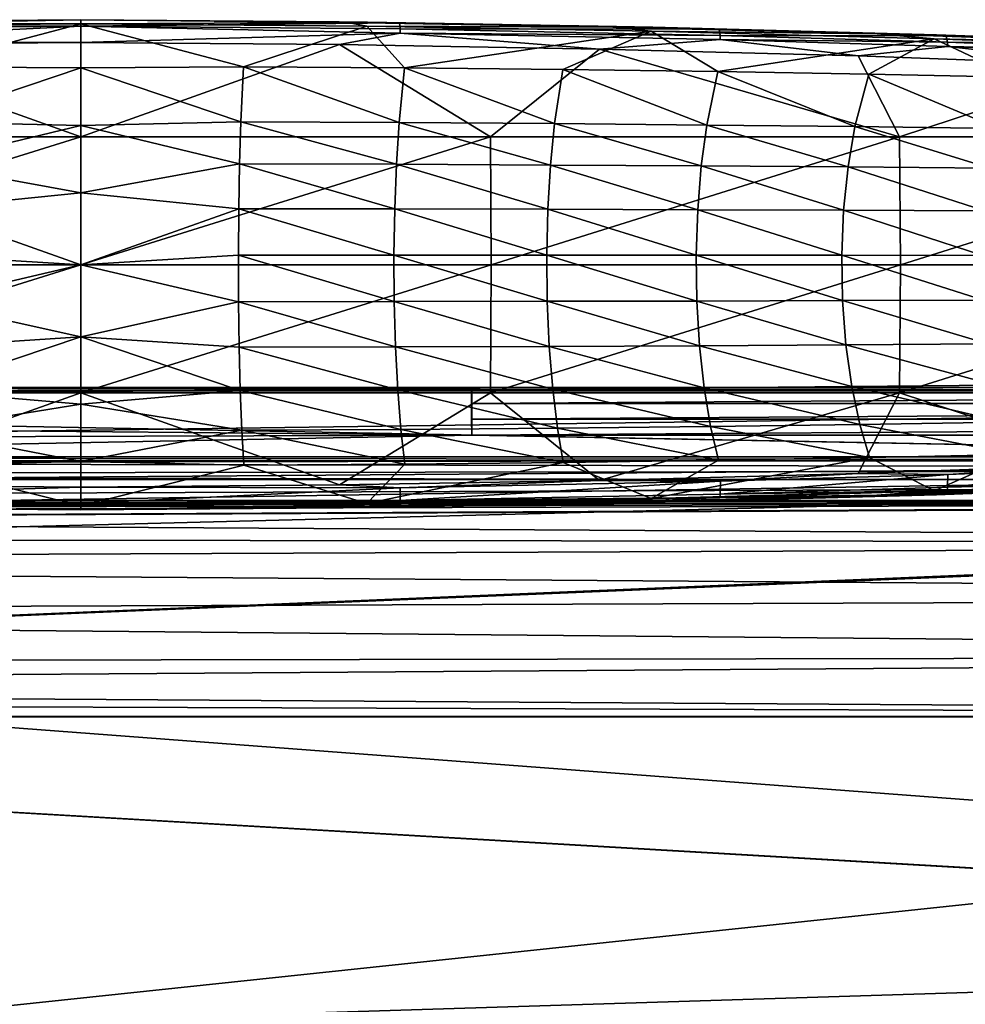
# Model space of a CAD drawing. Units: inches. Extents: x -12.7 to 12.2, y -11.6 to 11.6.
# Drawn here: x -0.3 to 3.6, y 7.6 to 11.6 of the extents above; entities that cross this region are included whole.
import ezdxf

# ---------------------------------------------------------------- set-up
doc = ezdxf.new("R2010")
doc.units = ezdxf.units.IN
doc.header["$MEASUREMENT"] = 0
doc.layers.add('SEAT-ARM', color=5, linetype='Continuous')
doc.layers.add('SEAT-FABRIC', color=5, linetype='Continuous')

msp = doc.modelspace()

# ---------------------------------------------------------------- linework, layer by layer
at = {"layer": 'SEAT-ARM'}
for points in [[(-0.0137, 11.5985, 26.0283), (-0.0137, 11.6242, 25.9524), (-1.3144, 11.5993, 25.9867)], [(-1.3144, 11.5993, 25.9867), (-0.0137, 11.6242, 25.9524), (-1.0663, 11.6157, 25.939)], [(-1.1823, 11.6148, 25.5944), (-0.0137, 11.6243, 25.6277), (-1.1002, 11.6107, 25.5629)], [(-1.0663, 11.6157, 25.939), (-0.0137, 11.6243, 25.6277), (-1.1823, 11.6148, 25.5944)], [(-1.1002, 11.6107, 25.5629), (-0.0137, 11.6077, 25.5653), (-1.1792, 11.598, 25.5315)], [(-1.1792, 11.598, 25.5315), (-0.0137, 11.6077, 25.5653), (-0.6774, 11.4325, 25.3275)], [(-1.1002, 11.6107, 25.5629), (-0.0137, 11.6243, 25.6277), (-0.0137, 11.6077, 25.5653)], [(-0.0137, 11.6242, 25.9524), (-0.0137, 11.6243, 25.6277), (-1.0663, 11.6157, 25.939)], [(-0.6774, 11.4325, 25.3275), (-0.0137, 11.6077, 25.5653), (-0.0137, 11.4277, 25.3298)], [(1.0731, 11.6123, 25.5689), (-0.0137, 11.6077, 25.5653), (-0.0137, 11.6243, 25.6277)], [(-0.0137, 11.6243, 25.6277), (1.1549, 11.6148, 25.5944), (1.0731, 11.6123, 25.5689)], [(1.039, 11.6157, 25.939), (1.1549, 11.6148, 25.5944), (-0.0137, 11.6243, 25.6277)], [(1.039, 11.6157, 25.939), (-0.0137, 11.6243, 25.6277), (-0.0137, 11.6242, 25.9524)], [(1.039, 11.6157, 25.939), (-0.0137, 11.6242, 25.9524), (1.2859, 11.6113, 25.9475)], [(1.2859, 11.6113, 25.9475), (-0.0137, 11.6242, 25.9524), (-0.0137, 11.5985, 26.0283)], [(1.0731, 11.6123, 25.5689), (1.1518, 11.598, 25.5315), (-0.0137, 11.6077, 25.5653)], [(1.2859, 11.6113, 25.9475), (-0.0137, 11.5985, 26.0283), (1.2876, 11.5865, 26.0075)], [(-0.0137, 11.4277, 25.3298), (-0.0137, 11.6077, 25.5653), (0.6501, 11.4325, 25.3275)], [(0.6501, 11.4325, 25.3275), (-0.0137, 11.6077, 25.5653), (1.1518, 11.598, 25.5315)], [(1.2859, 11.6113, 25.9475), (2.0948, 11.5981, 25.896), (1.039, 11.6157, 25.939)], [(2.0948, 11.5981, 25.896), (1.1549, 11.6148, 25.5944), (1.039, 11.6157, 25.939)], [(1.0731, 11.6123, 25.5689), (1.1549, 11.6148, 25.5944), (2.155, 11.5943, 25.4918)], [(2.155, 11.5943, 25.4918), (1.1518, 11.598, 25.5315), (1.0731, 11.6123, 25.5689)], [(1.1549, 11.6148, 25.5944), (2.3177, 11.5943, 25.5055), (2.155, 11.5943, 25.4918)], [(2.0948, 11.5981, 25.896), (2.3177, 11.5943, 25.5055), (1.1549, 11.6148, 25.5944)], [(2.5881, 11.5854, 25.8818), (2.0948, 11.5981, 25.896), (1.2859, 11.6113, 25.9475)], [(2.5881, 11.5854, 25.8818), (1.2859, 11.6113, 25.9475), (1.2876, 11.5865, 26.0075)], [(-1.3155, 11.5345, 26.047), (-0.0137, 11.5315, 26.0731), (-0.0137, 11.5985, 26.0283)], [(-1.3155, 11.5345, 26.047), (-0.0137, 11.5985, 26.0283), (-1.3149, 11.5865, 26.0075)], [(-1.3149, 11.5865, 26.0075), (-0.0137, 11.5985, 26.0283), (-1.3144, 11.5993, 25.9867)], [(1.2876, 11.5865, 26.0075), (-0.0137, 11.5985, 26.0283), (1.2879, 11.5694, 26.0254)], [(-0.0137, 11.5985, 26.0283), (-0.0137, 11.5315, 26.0731), (1.2879, 11.5694, 26.0254)], [(1.2879, 11.5694, 26.0254), (-0.0137, 11.5315, 26.0731), (1.0415, 11.5228, 26.0595)], [(0.6501, 11.4325, 25.3275), (1.1518, 11.598, 25.5315), (1.3059, 11.4282, 25.3019)], [(1.2879, 11.5694, 26.0254), (1.0415, 11.5228, 26.0595), (2.0998, 11.5045, 26.0164)], [(2.155, 11.5943, 25.4918), (2.3113, 11.5777, 25.4429), (1.1518, 11.598, 25.5315)], [(1.3059, 11.4282, 25.3019), (1.1518, 11.598, 25.5315), (2.3113, 11.5777, 25.4429)], [(1.2876, 11.5865, 26.0075), (1.2879, 11.5694, 26.0254), (2.5915, 11.5603, 25.9419)], [(1.2876, 11.5865, 26.0075), (2.5915, 11.5603, 25.9419), (2.5881, 11.5854, 25.8818)], [(2.5915, 11.5603, 25.9419), (1.2879, 11.5694, 26.0254), (2.5923, 11.543, 25.9598)], [(1.2879, 11.5694, 26.0254), (2.0998, 11.5045, 26.0164), (2.5923, 11.543, 25.9598)], [(1.3059, 11.4282, 25.3019), (2.3113, 11.5777, 25.4429), (1.951, 11.4215, 25.2599)], [(1.951, 11.4215, 25.2599), (2.3113, 11.5777, 25.4429), (2.5826, 11.4126, 25.2021)], [(2.5881, 11.5854, 25.8818), (3.1475, 11.5709, 25.8236), (2.0948, 11.5981, 25.896)], [(3.1475, 11.5709, 25.8236), (2.3177, 11.5943, 25.5055), (2.0948, 11.5981, 25.896)], [(3.2313, 11.5666, 25.3628), (2.3113, 11.5777, 25.4429), (2.155, 11.5943, 25.4918)], [(2.155, 11.5943, 25.4918), (2.3177, 11.5943, 25.5055), (3.2313, 11.5666, 25.3628)], [(3.2313, 11.5666, 25.3628), (3.4639, 11.5461, 25.2937), (2.3113, 11.5777, 25.4429)], [(2.3113, 11.5777, 25.4429), (3.4639, 11.5461, 25.2937), (2.5826, 11.4126, 25.2021)], [(2.3177, 11.5943, 25.5055), (3.4741, 11.5623, 25.3556), (3.2313, 11.5666, 25.3628)], [(3.1475, 11.5709, 25.8236), (3.4741, 11.5623, 25.3556), (2.3177, 11.5943, 25.5055)], [(3.5135, 11.5579, 25.8076), (3.1475, 11.5709, 25.8236), (2.5881, 11.5854, 25.8818)], [(2.5881, 11.5854, 25.8818), (2.5915, 11.5603, 25.9419), (3.5135, 11.5579, 25.8076)], [(3.5135, 11.5579, 25.8076), (4.1958, 11.5335, 25.722), (3.1475, 11.5709, 25.8236)], [(4.1958, 11.5335, 25.722), (3.4741, 11.5623, 25.3556), (3.1475, 11.5709, 25.8236)], [(4.3011, 11.5285, 25.1742), (3.4639, 11.5461, 25.2937), (3.2313, 11.5666, 25.3628)], [(3.2313, 11.5666, 25.3628), (3.4741, 11.5623, 25.3556), (4.0495, 11.5419, 25.2546)], [(3.2313, 11.5666, 25.3628), (4.0495, 11.5419, 25.2546), (4.3011, 11.5285, 25.1742)], [(4.1958, 11.5335, 25.722), (4.0495, 11.5419, 25.2546), (3.4741, 11.5623, 25.3556)], [(-0.0137, 11.1466, 26.1534), (-1.0689, 11.5228, 26.0595), (-1.6841, 11.1466, 26.1137)], [(-1.0689, 11.5228, 26.0595), (-0.0137, 11.5315, 26.0731), (-1.3155, 11.5345, 26.047)], [(-0.0137, 11.1466, 26.1534), (-0.0137, 11.5315, 26.0731), (-1.0689, 11.5228, 26.0595)], [(1.0415, 11.5228, 26.0595), (-0.0137, 11.5315, 26.0731), (-0.0137, 11.1466, 26.1534)], [(1.6568, 11.1466, 26.1137), (1.0415, 11.5228, 26.0595), (-0.0137, 11.1466, 26.1534)], [(1.6568, 11.1466, 26.1137), (2.0998, 11.5045, 26.0164), (1.0415, 11.5228, 26.0595)], [(2.5923, 11.543, 25.9598), (2.0998, 11.5045, 26.0164), (3.155, 11.4763, 25.9439)], [(2.5826, 11.4126, 25.2021), (3.4639, 11.5461, 25.2937), (3.1981, 11.4019, 25.1288)], [(2.5915, 11.5603, 25.9419), (2.5923, 11.543, 25.9598), (3.5182, 11.5323, 25.8678)], [(2.5915, 11.5603, 25.9419), (3.5182, 11.5323, 25.8678), (3.5135, 11.5579, 25.8076)], [(3.5182, 11.5323, 25.8678), (2.5923, 11.543, 25.9598), (3.5193, 11.5149, 25.8856)], [(2.5923, 11.543, 25.9598), (3.155, 11.4763, 25.9439), (3.5193, 11.5149, 25.8856)], [(3.1981, 11.4019, 25.1288), (3.4639, 11.5461, 25.2937), (3.795, 11.3896, 25.0406)], [(4.3011, 11.5285, 25.1742), (4.0373, 11.5259, 25.1931), (3.4639, 11.5461, 25.2937)], [(3.795, 11.3896, 25.0406), (3.4639, 11.5461, 25.2937), (4.0373, 11.5259, 25.1931)], [(4.4355, 11.5222, 25.7108), (4.1958, 11.5335, 25.722), (3.5135, 11.5579, 25.8076)], [(3.5135, 11.5579, 25.8076), (3.5182, 11.5323, 25.8678), (4.4355, 11.5222, 25.7108)], [(3.5182, 11.5323, 25.8678), (3.5193, 11.5149, 25.8856), (4.4415, 11.4962, 25.7711)], [(3.5182, 11.5323, 25.8678), (4.4415, 11.4962, 25.7711), (4.4355, 11.5222, 25.7108)], [(3.3234, 11.1466, 25.9945), (2.0998, 11.5045, 26.0164), (1.6568, 11.1466, 26.1137)], [(3.3234, 11.1466, 25.9945), (3.155, 11.4763, 25.9439), (2.0998, 11.5045, 26.0164)], [(3.5193, 11.5149, 25.8856), (3.155, 11.4763, 25.9439), (4.2055, 11.4376, 25.842)], [(4.4415, 11.4962, 25.7711), (3.5193, 11.5149, 25.8856), (4.4428, 11.4785, 25.7889)], [(3.5193, 11.5149, 25.8856), (4.2055, 11.4376, 25.842), (4.4428, 11.4785, 25.7889)], [(3.3234, 11.1466, 25.9945), (4.2055, 11.4376, 25.842), (3.155, 11.4763, 25.9439)], [(-0.6774, 11.4325, 25.3275), (-0.0137, 11.4277, 25.3298), (-0.6664, 11.2072, 25.1501)], [(-0.6664, 11.2072, 25.1501), (-0.0137, 11.4277, 25.3298), (-0.0137, 11.1927, 25.1491)], [(0.639, 11.2072, 25.1501), (-0.0137, 11.4277, 25.3298), (0.6501, 11.4325, 25.3275)], [(-0.0137, 11.1927, 25.1491), (-0.0137, 11.4277, 25.3298), (0.639, 11.2072, 25.1501)], [(0.639, 11.2072, 25.1501), (0.6501, 11.4325, 25.3275), (1.2836, 11.2045, 25.1263)], [(1.2836, 11.2045, 25.1263), (0.6501, 11.4325, 25.3275), (1.3059, 11.4282, 25.3019)], [(1.2836, 11.2045, 25.1263), (1.3059, 11.4282, 25.3019), (1.9172, 11.2004, 25.0871)], [(1.9172, 11.2004, 25.0871), (1.3059, 11.4282, 25.3019), (1.951, 11.4215, 25.2599)], [(1.9172, 11.2004, 25.0871), (1.951, 11.4215, 25.2599), (2.5372, 11.1949, 25.0332)], [(2.5372, 11.1949, 25.0332), (1.951, 11.4215, 25.2599), (2.5826, 11.4126, 25.2021)], [(2.5372, 11.1949, 25.0332), (2.5826, 11.4126, 25.2021), (3.141, 11.1882, 24.9648)], [(3.141, 11.1882, 24.9648), (2.5826, 11.4126, 25.2021), (3.1981, 11.4019, 25.1288)], [(3.141, 11.1882, 24.9648), (3.1981, 11.4019, 25.1288), (3.7263, 11.1806, 24.8823)], [(3.7263, 11.1806, 24.8823), (3.1981, 11.4019, 25.1288), (3.795, 11.3896, 25.0406)], [(4.9825, 11.1466, 25.7961), (4.2055, 11.4376, 25.842), (3.3234, 11.1466, 25.9945)], [(-0.6664, 11.2072, 25.1501), (-0.0137, 11.1927, 25.1491), (-0.6611, 11.0363, 25.0664)], [(0.6337, 11.0363, 25.0664), (-0.0137, 11.1927, 25.1491), (0.639, 11.2072, 25.1501)], [(0.6337, 11.0363, 25.0664), (0.639, 11.2072, 25.1501), (1.2728, 11.0346, 25.0434)], [(1.2728, 11.0346, 25.0434), (0.639, 11.2072, 25.1501), (1.2836, 11.2045, 25.1263)], [(1.2728, 11.0346, 25.0434), (1.2836, 11.2045, 25.1263), (1.9008, 11.0318, 25.0056)], [(1.9008, 11.0318, 25.0056), (1.2836, 11.2045, 25.1263), (1.9172, 11.2004, 25.0871)], [(-0.6611, 11.0363, 25.0664), (-0.0137, 11.1927, 25.1491), (-0.0137, 10.9189, 25.0354)], [(-0.0137, 10.9189, 25.0354), (-0.0137, 11.1927, 25.1491), (0.6337, 11.0363, 25.0664)], [(1.9008, 11.0318, 25.0056), (1.9172, 11.2004, 25.0871), (2.5152, 11.0282, 24.9534)], [(2.5152, 11.0282, 24.9534), (1.9172, 11.2004, 25.0871), (2.5372, 11.1949, 25.0332)], [(2.5152, 11.0282, 24.9534), (2.5372, 11.1949, 25.0332), (3.1134, 11.0239, 24.8872)], [(3.1134, 11.0239, 24.8872), (2.5372, 11.1949, 25.0332), (3.141, 11.1882, 24.9648)], [(3.1134, 11.0239, 24.8872), (3.141, 11.1882, 24.9648), (3.693, 11.0189, 24.8074)], [(3.693, 11.0189, 24.8074), (3.141, 11.1882, 24.9648), (3.7263, 11.1806, 24.8823)], [(-1.6841, 11.1466, 26.1137), (-1.686, 10.625, 26.1527), (-0.0137, 11.1466, 26.1534)], [(-0.0137, 11.1466, 26.1534), (-1.686, 10.625, 26.1527), (-0.0137, 10.625, 26.1925)], [(-0.0137, 11.1466, 26.1534), (-0.0137, 10.625, 26.1925), (1.6568, 11.1466, 26.1137)], [(1.6568, 11.1466, 26.1137), (-0.0137, 10.625, 26.1925), (1.6586, 10.625, 26.1527)], [(1.6568, 11.1466, 26.1137), (1.6586, 10.625, 26.1527), (3.3234, 11.1466, 25.9945)], [(3.3234, 11.1466, 25.9945), (1.6586, 10.625, 26.1527), (3.3272, 10.625, 26.0334)], [(3.3234, 11.1466, 25.9945), (3.3272, 10.625, 26.0334), (4.9825, 11.1466, 25.7961)], [(4.9825, 11.1466, 25.7961), (3.3272, 10.625, 26.0334), (4.9881, 10.625, 25.8348)], [(-0.6611, 11.0363, 25.0664), (-0.0137, 10.9189, 25.0354), (-0.6576, 10.8537, 25.0124)], [(0.6303, 10.8537, 25.0124), (-0.0137, 10.9189, 25.0354), (0.6337, 11.0363, 25.0664)], [(0.6303, 10.8537, 25.0124), (0.6337, 11.0363, 25.0664), (1.2658, 10.8528, 24.9899)], [(1.2658, 10.8528, 24.9899), (0.6337, 11.0363, 25.0664), (1.2728, 11.0346, 25.0434)], [(1.2658, 10.8528, 24.9899), (1.2728, 11.0346, 25.0434), (1.8902, 10.8514, 24.953)], [(1.8902, 10.8514, 24.953), (1.2728, 11.0346, 25.0434), (1.9008, 11.0318, 25.0056)], [(1.8902, 10.8514, 24.953), (1.9008, 11.0318, 25.0056), (2.5009, 10.8495, 24.9019)], [(2.5009, 10.8495, 24.9019), (1.9008, 11.0318, 25.0056), (2.5152, 11.0282, 24.9534)], [(2.5009, 10.8495, 24.9019), (2.5152, 11.0282, 24.9534), (3.0953, 10.8472, 24.8372)], [(3.0953, 10.8472, 24.8372), (2.5152, 11.0282, 24.9534), (3.1134, 11.0239, 24.8872)], [(3.0953, 10.8472, 24.8372), (3.1134, 11.0239, 24.8872), (3.6713, 10.8446, 24.7591)], [(3.6713, 10.8446, 24.7591), (3.1134, 11.0239, 24.8872), (3.693, 11.0189, 24.8074)], [(-0.6576, 10.8537, 25.0124), (-0.0137, 10.9189, 25.0354), (-0.0137, 10.625, 24.9966)], [(-0.0137, 10.625, 24.9966), (-0.0137, 10.9189, 25.0354), (0.6303, 10.8537, 25.0124)], [(-0.6576, 10.8537, 25.0124), (-0.0137, 10.625, 24.9966), (-0.6562, 10.6647, 24.9898)], [(0.6288, 10.6647, 24.9898), (-0.0137, 10.625, 24.9966), (0.6303, 10.8537, 25.0124)], [(0.6288, 10.6647, 24.9898), (0.6303, 10.8537, 25.0124), (1.2628, 10.6645, 24.9675)], [(1.2628, 10.6645, 24.9675), (0.6303, 10.8537, 25.0124), (1.2658, 10.8528, 24.9899)], [(1.2628, 10.6645, 24.9675), (1.2658, 10.8528, 24.9899), (1.8857, 10.6643, 24.9309)], [(1.8857, 10.6643, 24.9309), (1.2658, 10.8528, 24.9899), (1.8902, 10.8514, 24.953)], [(1.8857, 10.6643, 24.9309), (1.8902, 10.8514, 24.953), (2.4948, 10.664, 24.8804)], [(2.4948, 10.664, 24.8804), (1.8902, 10.8514, 24.953), (2.5009, 10.8495, 24.9019)], [(2.4948, 10.664, 24.8804), (2.5009, 10.8495, 24.9019), (3.0877, 10.6636, 24.8162)], [(3.0877, 10.6636, 24.8162), (2.5009, 10.8495, 24.9019), (3.0953, 10.8472, 24.8372)], [(3.0877, 10.6636, 24.8162), (3.0953, 10.8472, 24.8372), (3.6621, 10.6631, 24.7388)], [(3.6621, 10.6631, 24.7388), (3.0953, 10.8472, 24.8372), (3.6713, 10.8446, 24.7591)], [(-0.6562, 10.6647, 24.9898), (-0.0137, 10.625, 24.9966), (-0.6568, 10.4745, 24.9992)], [(0.6294, 10.4745, 24.9992), (-0.0137, 10.625, 24.9966), (0.6288, 10.6647, 24.9898)], [(1.2628, 10.6645, 24.9675), (1.264, 10.4751, 24.9768), (0.6288, 10.6647, 24.9898)], [(0.6288, 10.6647, 24.9898), (1.264, 10.4751, 24.9768), (0.6294, 10.4745, 24.9992)], [(1.8857, 10.6643, 24.9309), (1.8875, 10.476, 24.94), (1.2628, 10.6645, 24.9675)], [(1.2628, 10.6645, 24.9675), (1.8875, 10.476, 24.94), (1.264, 10.4751, 24.9768)], [(2.4948, 10.664, 24.8804), (2.4973, 10.4773, 24.8893), (1.8857, 10.6643, 24.9309)], [(1.8857, 10.6643, 24.9309), (2.4973, 10.4773, 24.8893), (1.8875, 10.476, 24.94)], [(3.0877, 10.6636, 24.8162), (3.0909, 10.4787, 24.8249), (2.4948, 10.664, 24.8804)], [(2.4948, 10.664, 24.8804), (3.0909, 10.4787, 24.8249), (2.4973, 10.4773, 24.8893)], [(3.6621, 10.6631, 24.7388), (3.6659, 10.4805, 24.7472), (3.0877, 10.6636, 24.8162)], [(3.0877, 10.6636, 24.8162), (3.6659, 10.4805, 24.7472), (3.0909, 10.4787, 24.8249)], [(-1.6841, 10.1034, 26.1137), (-0.0137, 10.625, 26.1925), (-1.686, 10.625, 26.1527)], [(-0.0137, 10.1034, 26.1534), (-0.0137, 10.625, 26.1925), (-1.6841, 10.1034, 26.1137)], [(-0.0137, 10.625, 24.9966), (-0.0137, 10.3311, 25.0354), (-0.6568, 10.4745, 24.9992)], [(0.6294, 10.4745, 24.9992), (-0.0137, 10.3311, 25.0354), (-0.0137, 10.625, 24.9966)], [(1.6568, 10.1034, 26.1137), (1.6586, 10.625, 26.1527), (-0.0137, 10.1034, 26.1534)], [(-0.0137, 10.1034, 26.1534), (1.6586, 10.625, 26.1527), (-0.0137, 10.625, 26.1925)], [(3.3234, 10.1034, 25.9945), (3.3272, 10.625, 26.0334), (1.6568, 10.1034, 26.1137)], [(1.6568, 10.1034, 26.1137), (3.3272, 10.625, 26.0334), (1.6586, 10.625, 26.1527)], [(4.9825, 10.1034, 25.7961), (4.9881, 10.625, 25.8348), (3.3234, 10.1034, 25.9945)], [(3.3234, 10.1034, 25.9945), (4.9881, 10.625, 25.8348), (3.3272, 10.625, 26.0334)], [(3.0909, 10.4787, 24.8249), (3.1046, 10.2985, 24.863), (2.4973, 10.4773, 24.8893)], [(3.6659, 10.4805, 24.7472), (3.6825, 10.3024, 24.784), (3.0909, 10.4787, 24.8249)], [(3.0909, 10.4787, 24.8249), (3.6825, 10.3024, 24.784), (3.1046, 10.2985, 24.863)], [(-0.6568, 10.4745, 24.9992), (-0.0137, 10.3311, 25.0354), (-0.6594, 10.2886, 25.0402)], [(0.632, 10.2886, 25.0402), (-0.0137, 10.3311, 25.0354), (0.6294, 10.4745, 24.9992)], [(1.264, 10.4751, 24.9768), (1.2694, 10.2899, 25.0174), (0.6294, 10.4745, 24.9992)], [(0.6294, 10.4745, 24.9992), (1.2694, 10.2899, 25.0174), (0.632, 10.2886, 25.0402)], [(1.8875, 10.476, 24.94), (1.8957, 10.2921, 24.98), (1.264, 10.4751, 24.9768)], [(1.264, 10.4751, 24.9768), (1.8957, 10.2921, 24.98), (1.2694, 10.2899, 25.0174)], [(2.4973, 10.4773, 24.8893), (2.5083, 10.295, 24.9284), (1.8875, 10.476, 24.94)], [(1.8875, 10.476, 24.94), (2.5083, 10.295, 24.9284), (1.8957, 10.2921, 24.98)], [(2.4973, 10.4773, 24.8893), (3.1046, 10.2985, 24.863), (2.5083, 10.295, 24.9284)], [(-0.6594, 10.2886, 25.0402), (-0.0137, 10.3311, 25.0354), (-0.664, 10.1122, 25.1117)], [(-0.664, 10.1122, 25.1117), (-0.0137, 10.3311, 25.0354), (-0.0137, 10.0573, 25.1491)], [(-0.0137, 10.0573, 25.1491), (-0.0137, 10.3311, 25.0354), (0.6366, 10.1122, 25.1117)], [(0.6366, 10.1122, 25.1117), (-0.0137, 10.3311, 25.0354), (0.632, 10.2886, 25.0402)], [(1.2787, 10.1145, 25.0883), (0.632, 10.2886, 25.0402), (1.2694, 10.2899, 25.0174)], [(0.6366, 10.1122, 25.1117), (0.632, 10.2886, 25.0402), (1.2787, 10.1145, 25.0883)], [(1.9097, 10.118, 25.0498), (1.2694, 10.2899, 25.0174), (1.8957, 10.2921, 24.98)], [(1.2787, 10.1145, 25.0883), (1.2694, 10.2899, 25.0174), (1.9097, 10.118, 25.0498)], [(2.5272, 10.1227, 24.9966), (1.8957, 10.2921, 24.98), (2.5083, 10.295, 24.9284)], [(1.9097, 10.118, 25.0498), (1.8957, 10.2921, 24.98), (2.5272, 10.1227, 24.9966)], [(3.1284, 10.1283, 24.9293), (2.5083, 10.295, 24.9284), (3.1046, 10.2985, 24.863)], [(2.5272, 10.1227, 24.9966), (2.5083, 10.295, 24.9284), (3.1284, 10.1283, 24.9293)], [(3.7111, 10.1348, 24.848), (3.1046, 10.2985, 24.863), (3.6825, 10.3024, 24.784)], [(3.1284, 10.1283, 24.9293), (3.1046, 10.2985, 24.863), (3.7111, 10.1348, 24.848)], [(1.9291, 9.9588, 25.1473), (1.2787, 10.1145, 25.0883), (1.9097, 10.118, 25.0498)], [(2.5532, 9.9655, 25.092), (1.9097, 10.118, 25.0498), (2.5272, 10.1227, 24.9966)], [(1.9291, 9.9588, 25.1473), (1.9097, 10.118, 25.0498), (2.5532, 9.9655, 25.092)], [(3.1611, 9.9736, 25.0219), (2.5272, 10.1227, 24.9966), (3.1284, 10.1283, 24.9293)], [(2.5532, 9.9655, 25.092), (2.5272, 10.1227, 24.9966), (3.1611, 9.9736, 25.0219)], [(3.7505, 9.9829, 24.9375), (3.1284, 10.1283, 24.9293), (3.7111, 10.1348, 24.848)], [(3.1611, 9.9736, 25.0219), (3.1284, 10.1283, 24.9293), (3.7505, 9.9829, 24.9375)], [(-1.6841, 10.1034, 26.1137), (-1.0689, 9.7272, 26.0595), (-0.0137, 10.1034, 26.1534)], [(-0.0137, 10.1034, 26.1534), (-1.0689, 9.7272, 26.0595), (-0.0137, 9.7185, 26.0731)], [(-0.664, 10.1122, 25.1117), (-0.0137, 10.0573, 25.1491), (-0.6702, 9.9505, 25.2118)], [(0.6429, 9.9505, 25.2118), (-0.0137, 10.0573, 25.1491), (0.6366, 10.1122, 25.1117)], [(-0.0137, 10.1034, 26.1534), (-0.0137, 9.7185, 26.0731), (1.0415, 9.7272, 26.0595)], [(-0.0137, 10.1034, 26.1534), (1.0415, 9.7272, 26.0595), (1.6568, 10.1034, 26.1137)], [(1.2914, 9.9537, 25.1874), (0.6366, 10.1122, 25.1117), (1.2787, 10.1145, 25.0883)], [(0.6429, 9.9505, 25.2118), (0.6366, 10.1122, 25.1117), (1.2914, 9.9537, 25.1874)], [(1.6568, 10.1034, 26.1137), (1.0415, 9.7272, 26.0595), (2.0998, 9.7455, 26.0164)], [(1.2914, 9.9537, 25.1874), (1.2787, 10.1145, 25.0883), (1.9291, 9.9588, 25.1473)], [(1.6568, 10.1034, 26.1137), (2.0998, 9.7455, 26.0164), (3.3234, 10.1034, 25.9945)], [(3.3234, 10.1034, 25.9945), (2.0998, 9.7455, 26.0164), (3.155, 9.7737, 25.9439)], [(3.3234, 10.1034, 25.9945), (3.155, 9.7737, 25.9439), (4.2055, 9.8124, 25.842)], [(3.3234, 10.1034, 25.9945), (4.2055, 9.8124, 25.842), (4.9825, 10.1034, 25.7961)], [(-0.6702, 9.9505, 25.2118), (-0.0137, 10.0573, 25.1491), (-0.0137, 9.8223, 25.3298)], [(-0.0137, 9.8223, 25.3298), (-0.0137, 10.0573, 25.1491), (0.6429, 9.9505, 25.2118)], [(1.9291, 9.9588, 25.1473), (1.9529, 9.819, 25.2697), (1.2914, 9.9537, 25.1874)], [(2.5532, 9.9655, 25.092), (2.5852, 9.8281, 25.2116), (1.9291, 9.9588, 25.1473)], [(1.9291, 9.9588, 25.1473), (2.5852, 9.8281, 25.2116), (1.9529, 9.819, 25.2697)], [(3.1611, 9.9736, 25.0219), (3.2013, 9.839, 25.1381), (2.5532, 9.9655, 25.092)], [(2.5532, 9.9655, 25.092), (3.2013, 9.839, 25.1381), (2.5852, 9.8281, 25.2116)], [(3.7505, 9.9829, 24.9375), (3.7988, 9.8515, 25.0495), (3.1611, 9.9736, 25.0219)], [(3.1611, 9.9736, 25.0219), (3.7988, 9.8515, 25.0495), (3.2013, 9.839, 25.1381)], [(-0.6702, 9.9505, 25.2118), (-0.0137, 9.8223, 25.3298), (-0.678, 9.8078, 25.3375)], [(0.6429, 9.9505, 25.2118), (0.6507, 9.8078, 25.3375), (-0.0137, 9.8223, 25.3298)], [(1.2914, 9.9537, 25.1874), (1.3071, 9.8122, 25.3118), (0.6429, 9.9505, 25.2118)], [(0.6429, 9.9505, 25.2118), (1.3071, 9.8122, 25.3118), (0.6507, 9.8078, 25.3375)], [(1.2914, 9.9537, 25.1874), (1.9529, 9.819, 25.2697), (1.3071, 9.8122, 25.3118)], [(3.2013, 9.839, 25.1381), (3.464, 9.7039, 25.2937), (2.3113, 9.6723, 25.4429)], [(3.2013, 9.839, 25.1381), (2.3113, 9.6723, 25.4429), (2.5852, 9.8281, 25.2116)], [(3.7988, 9.8515, 25.0495), (3.464, 9.7039, 25.2937), (3.2013, 9.839, 25.1381)], [(3.7988, 9.8515, 25.0495), (4.0374, 9.7241, 25.1931), (3.464, 9.7039, 25.2937)], [(-0.678, 9.8078, 25.3375), (-0.0137, 9.6423, 25.5653), (-1.1792, 9.652, 25.5315)], [(-0.678, 9.8078, 25.3375), (-0.0137, 9.8223, 25.3298), (-0.0137, 9.6423, 25.5653)], [(-0.0137, 9.8223, 25.3298), (0.6507, 9.8078, 25.3375), (-0.0137, 9.6423, 25.5653)], [(-0.0137, 9.6423, 25.5653), (0.6507, 9.8078, 25.3375), (1.1518, 9.652, 25.5315)], [(1.1518, 9.652, 25.5315), (0.6507, 9.8078, 25.3375), (1.3071, 9.8122, 25.3118)], [(1.1518, 9.652, 25.5315), (1.3071, 9.8122, 25.3118), (1.9529, 9.819, 25.2697)], [(2.3113, 9.6723, 25.4429), (1.1518, 9.652, 25.5315), (1.9529, 9.819, 25.2697)], [(2.5852, 9.8281, 25.2116), (2.3113, 9.6723, 25.4429), (1.9529, 9.819, 25.2697)], [(3.155, 9.7737, 25.9439), (3.52, 9.7706, 25.9069), (4.2055, 9.8124, 25.842)], [(4.4415, 9.754, 25.7713), (4.4438, 9.8073, 25.8099), (3.5182, 9.7178, 25.868)], [(3.5182, 9.7178, 25.868), (4.4438, 9.8073, 25.8099), (3.52, 9.7706, 25.9069)], [(4.2055, 9.8124, 25.842), (3.52, 9.7706, 25.9069), (4.4438, 9.8073, 25.8099)], [(2.0998, 9.7455, 26.0164), (2.5929, 9.7422, 25.9811), (3.155, 9.7737, 25.9439)], [(3.5182, 9.7178, 25.868), (3.52, 9.7706, 25.9069), (2.5916, 9.69, 25.9421)], [(2.5916, 9.69, 25.9421), (3.52, 9.7706, 25.9069), (2.5929, 9.7422, 25.9811)], [(3.155, 9.7737, 25.9439), (2.5929, 9.7422, 25.9811), (3.52, 9.7706, 25.9069)], [(-1.3153, 9.6806, 26.0254), (-0.0137, 9.7185, 26.0731), (-1.0689, 9.7272, 26.0595)], [(-0.0137, 9.6518, 26.0287), (-0.0137, 9.7185, 26.0731), (-1.3153, 9.6806, 26.0254)], [(-0.0137, 9.7185, 26.0731), (1.2881, 9.7155, 26.047), (1.0415, 9.7272, 26.0595)], [(-0.0137, 9.6518, 26.0287), (1.2881, 9.7155, 26.047), (-0.0137, 9.7185, 26.0731)], [(1.2876, 9.6637, 26.0078), (1.2881, 9.7155, 26.047), (-0.0137, 9.6518, 26.0287)], [(1.0415, 9.7272, 26.0595), (1.2881, 9.7155, 26.047), (2.0998, 9.7455, 26.0164)], [(2.5916, 9.69, 25.9421), (2.5929, 9.7422, 25.9811), (1.2876, 9.6637, 26.0078)], [(1.2876, 9.6637, 26.0078), (2.5929, 9.7422, 25.9811), (1.2881, 9.7155, 26.047)], [(2.0998, 9.7455, 26.0164), (1.2881, 9.7155, 26.047), (2.5929, 9.7422, 25.9811)], [(2.5916, 9.69, 25.9421), (3.5167, 9.7045, 25.847), (3.5182, 9.7178, 25.868)], [(3.1475, 9.6791, 25.8236), (4.1958, 9.7165, 25.722), (3.5167, 9.7045, 25.847)], [(3.1475, 9.6791, 25.8236), (3.4741, 9.6877, 25.3555), (4.1958, 9.7165, 25.722)], [(3.2305, 9.685, 25.357), (3.464, 9.7039, 25.2937), (4.0374, 9.7241, 25.1931)], [(3.2305, 9.685, 25.357), (4.0374, 9.7241, 25.1931), (4.2999, 9.723, 25.1684)], [(4.2999, 9.723, 25.1684), (4.0496, 9.7081, 25.2546), (3.2305, 9.685, 25.357)], [(4.1958, 9.7165, 25.722), (3.4741, 9.6877, 25.3555), (4.0496, 9.7081, 25.2546)], [(3.5167, 9.7045, 25.847), (4.1958, 9.7165, 25.722), (4.4396, 9.7405, 25.7502)], [(3.5167, 9.7045, 25.847), (4.4396, 9.7405, 25.7502), (3.5182, 9.7178, 25.868)], [(3.5182, 9.7178, 25.868), (4.4396, 9.7405, 25.7502), (4.4415, 9.754, 25.7713)], [(-1.3149, 9.6637, 26.0078), (-0.0137, 9.6518, 26.0287), (-1.3153, 9.6806, 26.0254)], [(1.287, 9.6507, 25.9867), (2.0948, 9.6519, 25.896), (2.5905, 9.6768, 25.9211)], [(1.287, 9.6507, 25.9867), (2.5905, 9.6768, 25.9211), (1.2876, 9.6637, 26.0078)], [(1.2876, 9.6637, 26.0078), (2.5905, 9.6768, 25.9211), (2.5916, 9.69, 25.9421)], [(2.0948, 9.6519, 25.896), (3.1475, 9.6791, 25.8236), (2.5905, 9.6768, 25.9211)], [(2.0948, 9.6519, 25.896), (2.3177, 9.6557, 25.5055), (3.1475, 9.6791, 25.8236)], [(3.2305, 9.685, 25.357), (2.3177, 9.6557, 25.5055), (2.1544, 9.6573, 25.4859)], [(2.1544, 9.6573, 25.4859), (2.3113, 9.6723, 25.4429), (3.2305, 9.685, 25.357)], [(2.3113, 9.6723, 25.4429), (3.464, 9.7039, 25.2937), (3.2305, 9.685, 25.357)], [(3.1475, 9.6791, 25.8236), (2.3177, 9.6557, 25.5055), (3.4741, 9.6877, 25.3555)], [(3.2305, 9.685, 25.357), (3.4741, 9.6877, 25.3555), (2.3177, 9.6557, 25.5055)], [(2.5905, 9.6768, 25.9211), (3.1475, 9.6791, 25.8236), (3.5167, 9.7045, 25.847)], [(2.5905, 9.6768, 25.9211), (3.5167, 9.7045, 25.847), (2.5916, 9.69, 25.9421)], [(3.2305, 9.685, 25.357), (4.0496, 9.7081, 25.2546), (3.4741, 9.6877, 25.3555)], [(-1.3133, 9.6387, 25.9475), (-0.0137, 9.6518, 26.0287), (-1.3149, 9.6637, 26.0078)], [(-1.3133, 9.6387, 25.9475), (-0.0137, 9.6258, 25.9524), (-0.0137, 9.6518, 26.0287)], [(-1.0663, 9.6343, 25.939), (-0.0137, 9.6258, 25.9524), (-1.3133, 9.6387, 25.9475)], [(-0.0137, 9.6257, 25.6277), (-1.1823, 9.6352, 25.5944), (-1.1005, 9.6377, 25.5689)], [(-1.0663, 9.6343, 25.939), (-1.1823, 9.6352, 25.5944), (-0.0137, 9.6257, 25.6277)], [(-1.1005, 9.6377, 25.5689), (-1.1792, 9.652, 25.5315), (-0.0137, 9.6423, 25.5653)], [(-1.1005, 9.6377, 25.5689), (-0.0137, 9.6423, 25.5653), (-0.0137, 9.6257, 25.6277)], [(1.2876, 9.6637, 26.0078), (-0.0137, 9.6518, 26.0287), (1.287, 9.6507, 25.9867)], [(-0.0137, 9.6423, 25.5653), (1.1518, 9.652, 25.5315), (1.0728, 9.6393, 25.5629)], [(1.287, 9.6507, 25.9867), (-0.0137, 9.6518, 26.0287), (-0.0137, 9.6258, 25.9524)], [(1.287, 9.6507, 25.9867), (-0.0137, 9.6258, 25.9524), (1.039, 9.6343, 25.939)], [(1.0728, 9.6393, 25.5629), (-0.0137, 9.6257, 25.6277), (-0.0137, 9.6423, 25.5653)], [(1.0728, 9.6393, 25.5629), (1.1549, 9.6352, 25.5944), (-0.0137, 9.6257, 25.6277)], [(1.039, 9.6343, 25.939), (-0.0137, 9.6257, 25.6277), (1.1549, 9.6352, 25.5944)], [(1.039, 9.6343, 25.939), (2.0948, 9.6519, 25.896), (1.287, 9.6507, 25.9867)], [(1.039, 9.6343, 25.939), (1.1549, 9.6352, 25.5944), (2.0948, 9.6519, 25.896)], [(2.1544, 9.6573, 25.4859), (1.1549, 9.6352, 25.5944), (1.0728, 9.6393, 25.5629)], [(1.0728, 9.6393, 25.5629), (1.1518, 9.652, 25.5315), (2.1544, 9.6573, 25.4859)], [(1.1518, 9.652, 25.5315), (2.3113, 9.6723, 25.4429), (2.1544, 9.6573, 25.4859)], [(2.1544, 9.6573, 25.4859), (2.3177, 9.6557, 25.5055), (1.1549, 9.6352, 25.5944)], [(2.0948, 9.6519, 25.896), (1.1549, 9.6352, 25.5944), (2.3177, 9.6557, 25.5055)], [(-1.0663, 9.6343, 25.939), (-0.0137, 9.6257, 25.6277), (-0.0137, 9.6258, 25.9524)], [(-0.0137, 9.6258, 25.9524), (-0.0137, 9.6257, 25.6277), (1.039, 9.6343, 25.939)]]:
    msp.add_3dface(points, dxfattribs=at)
at = {"layer": 'SEAT-FABRIC'}
for points in [[(1.58, 9.93, 16.1205), (-8.088, 10.0203, 15.6139), (1.58, 10.125, 16.1205)], [(1.58, 10.125, 16.1205), (-8.088, 10.0203, 15.6139), (-7.9438, 10.0981, 15.6214)], [(1.58, 10.125, 16.1205), (-7.9438, 10.0981, 15.6214), (-7.7822, 10.125, 15.6299)], [(-7.8081, 10.125, 16.1233), (-7.822, 10.1117, 16.1987), (11.0371, 10.1117, 17.1871)], [(1.5782, 10.125, 16.1535), (-7.7822, 10.125, 15.6299), (-7.8081, 10.125, 16.1233)], [(1.5782, 10.125, 16.1535), (-7.8081, 10.125, 16.1233), (11.0411, 10.125, 17.1112)], [(11.0371, 10.1117, 17.1871), (11.0411, 10.125, 17.1112), (-7.8081, 10.125, 16.1233)], [(1.58, 10.125, 16.1205), (-7.7822, 10.125, 15.6299), (1.5782, 10.125, 16.1535)], [(1.5782, 10.125, 16.1535), (11.0652, 10.125, 16.6507), (1.5788, 10.06, 16.1424)], [(1.5782, 10.125, 16.1535), (1.5788, 10.06, 16.1424), (1.58, 10.125, 16.1205)], [(11.0411, 10.125, 17.1112), (11.0652, 10.125, 16.6507), (1.5782, 10.125, 16.1535)], [(1.5788, 10.06, 16.1424), (11.0652, 10.125, 16.6507), (11.0658, 10.06, 16.6396)], [(1.58, 10.125, 16.1205), (1.5788, 10.06, 16.1424), (1.5794, 9.995, 16.1314)], [(1.58, 10.125, 16.1205), (1.5794, 9.995, 16.1314), (1.58, 9.93, 16.1205)], [(-7.8251, 10.1013, 16.2581), (-7.9024, 9.8424, 17.7332), (11.024, 10.1013, 17.246)], [(11.024, 10.1013, 17.246), (-7.9024, 9.8424, 17.7332), (10.9467, 9.8424, 18.7211)], [(-7.822, 10.1117, 16.1987), (-7.837, 9.75, 16.1979), (11.0371, 9.75, 17.1871)], [(-7.822, 10.1117, 16.1987), (11.0371, 9.75, 17.1871), (11.0371, 10.1117, 17.1871)], [(1.5788, 10.06, 16.1424), (11.0658, 10.06, 16.6396), (1.5794, 9.995, 16.1314)], [(1.5794, 9.995, 16.1314), (11.0658, 10.06, 16.6396), (11.0664, 9.995, 16.6286)], [(-8.1993, 9.8999, 15.608), (-8.088, 10.0203, 15.6139), (1.58, 9.93, 16.1205)], [(1.5794, 9.995, 16.1314), (11.0664, 9.995, 16.6286), (1.58, 9.93, 16.1205)], [(1.58, 9.93, 16.1205), (11.0664, 9.995, 16.6286), (11.0669, 9.93, 16.6177)], [(1.58, 9.93, 16.1205), (-7.8072, 9.75, 15.6286), (-8.1993, 9.8999, 15.608)], [(1.58, 9.93, 16.1205), (11.0669, 9.75, 16.6177), (-7.8072, 9.75, 15.6286)], [(11.0669, 9.93, 16.6177), (11.0669, 9.75, 16.6177), (1.58, 9.93, 16.1205)], [(10.9625, 7.8877, 18.4191), (-8.3974, 9.3493, 17.6247), (10.9467, 9.8424, 18.7214)], [(10.9467, 9.8424, 18.7214), (-8.3974, 9.3493, 17.6247), (-8.3611, 9.538, 17.6578)], [(10.9467, 9.8424, 18.7214), (-8.3611, 9.538, 17.6578), (-8.2543, 9.698, 17.6904)], [(-8.2543, 9.698, 17.6904), (-8.0932, 9.8049, 17.7171), (10.9467, 9.8424, 18.7214)], [(10.9467, 9.8424, 18.7214), (-8.0932, 9.8049, 17.7171), (-7.9025, 9.8424, 17.7336)], [(10.8521, 9.8251, 18.8149), (-7.9025, 9.8424, 17.7336), (-7.9076, 9.8251, 17.8318)], [(10.8521, 9.8251, 18.8149), (10.9467, 9.8424, 18.7214), (-7.9025, 9.8424, 17.7336)], [(10.8451, 9.7909, 18.9487), (-7.9076, 9.8251, 17.8318), (-8.066, 9.7684, 18.0171)], [(10.8521, 9.8251, 18.8149), (-7.9076, 9.8251, 17.8318), (10.8451, 9.7909, 18.9487)], [(10.8385, 9.7365, 19.0756), (-8.066, 9.7684, 18.0171), (-8.2189, 9.6634, 18.1942)], [(10.8451, 9.7909, 18.9487), (-8.066, 9.7684, 18.0171), (10.8385, 9.7365, 19.0756)], [(10.8385, 9.7365, 19.0756), (-8.2189, 9.6634, 18.1942), (10.8323, 9.6634, 19.1927)], [(11.0371, 9.75, 17.1871), (-7.837, 9.75, 16.1979), (11.0669, 9.75, 16.6177)], [(11.0669, 9.75, 16.6177), (-7.837, 9.75, 16.1979), (-7.8072, 9.75, 15.6286)], [(10.8324, 9.6635, 19.1925), (-8.3166, 8.8587, 18.0573), (-8.3203, 9.5663, 18.1723)], [(10.8324, 9.6635, 19.1925), (-8.3203, 9.5663, 18.1723), (-8.2187, 9.6635, 18.1941)], [(-8.3202, 9.5664, 18.1725), (10.9218, 9.6601, 19.1968), (-8.2189, 9.6634, 18.1942)], [(-8.3165, 8.8587, 18.0575), (10.9218, 9.6601, 19.1968), (-8.3202, 9.5664, 18.1725)], [(10.8478, 7.7441, 18.8987), (-8.3166, 8.8587, 18.0573), (10.8324, 9.6635, 19.1925)], [(-8.3165, 8.8587, 18.0575), (10.9371, 7.7413, 18.9031), (10.9218, 9.6601, 19.1968)], [(-8.277, 9.6049, 18.2628), (10.823, 9.4897, 19.3704), (10.8324, 9.6635, 19.1925)], [(-8.277, 9.6049, 18.2628), (10.8324, 9.6635, 19.1925), (-8.2633, 9.6199, 18.2465)], [(-8.2633, 9.6199, 18.2465), (10.8324, 9.6635, 19.1925), (-8.249, 9.6347, 18.2296)], [(-8.249, 9.6347, 18.2296), (10.8324, 9.6635, 19.1925), (-8.2342, 9.6493, 18.2121)], [(-8.2342, 9.6493, 18.2121), (10.8324, 9.6635, 19.1925), (-8.2187, 9.6635, 18.1941)], [(-8.2189, 9.6634, 18.1942), (10.9218, 9.6601, 19.1968), (10.8323, 9.6634, 19.1927)], [(-8.2026, 9.5108, 18.3564), (10.823, 9.4897, 19.3704), (-8.277, 9.6049, 18.2628)], [(-8.2026, 9.5108, 18.3564), (-8.121, 9.4128, 18.4311), (10.823, 9.4897, 19.3704)], [(10.823, 9.4897, 19.3704), (-8.121, 9.4128, 18.4311), (10.8166, 9.2737, 19.494)], [(10.8166, 9.2737, 19.494), (-8.121, 9.4128, 18.4311), (-7.9399, 9.2047, 18.5355)], [(10.9625, 7.8877, 18.4191), (-8.3818, 7.2842, 17.3255), (-8.3974, 9.3493, 17.6247)], [(10.8166, 9.2737, 19.494), (-7.9399, 9.2047, 18.5355), (10.8134, 9.0321, 19.5537)], [(10.8134, 9.0321, 19.5537), (-7.9399, 9.2047, 18.5355), (-7.7627, 9.0007, 18.5829)], [(10.8134, 9.0321, 19.5537), (-7.7627, 9.0007, 18.5829), (-7.6899, 8.9022, 18.5881)], [(10.8134, 9.0321, 19.5537), (-7.6899, 8.9022, 18.5881), (10.8139, 8.7833, 19.5451)], [(10.8139, 8.7833, 19.5451), (-7.6899, 8.9022, 18.5881), (-7.6631, 8.8487, 18.5858)], [(10.8478, 7.7441, 18.8987), (-8.3024, 6.901, 17.7866), (-8.3166, 8.8587, 18.0573)], [(-8.3023, 6.901, 17.7867), (10.9371, 7.7413, 18.9031), (-8.3165, 8.8587, 18.0575)], [(10.8139, 8.7833, 19.5451), (-7.6631, 8.8487, 18.5858), (-7.6547, 8.7832, 18.5772)], [(-7.6547, 8.7832, 18.5772), (-7.522, 8.7816, 18.5937), (10.8139, 8.7833, 19.5451)], [(10.8139, 8.7833, 19.5451), (-7.522, 8.7816, 18.5937), (10.8134, 8.7816, 19.5546)], [(-7.522, 8.7816, 18.5937), (-7.5079, 6.841, 18.3253), (10.8134, 8.7816, 19.5546)], [(10.8134, 8.7816, 19.5546), (-7.5079, 6.841, 18.3253), (10.8274, 6.841, 19.2862)], [(10.9749, 5.9238, 18.1837), (-8.3818, 7.2842, 17.3255), (10.9625, 7.8877, 18.4191)], [(10.8597, 5.8158, 18.6698), (-8.3024, 6.901, 17.7866), (10.8478, 7.7441, 18.8987)], [(10.9371, 7.7413, 18.9031), (-8.3023, 6.901, 17.7867), (10.9491, 5.8138, 18.6744)]]:
    msp.add_3dface(points, dxfattribs=at)

doc.saveas('drawing.dxf')
